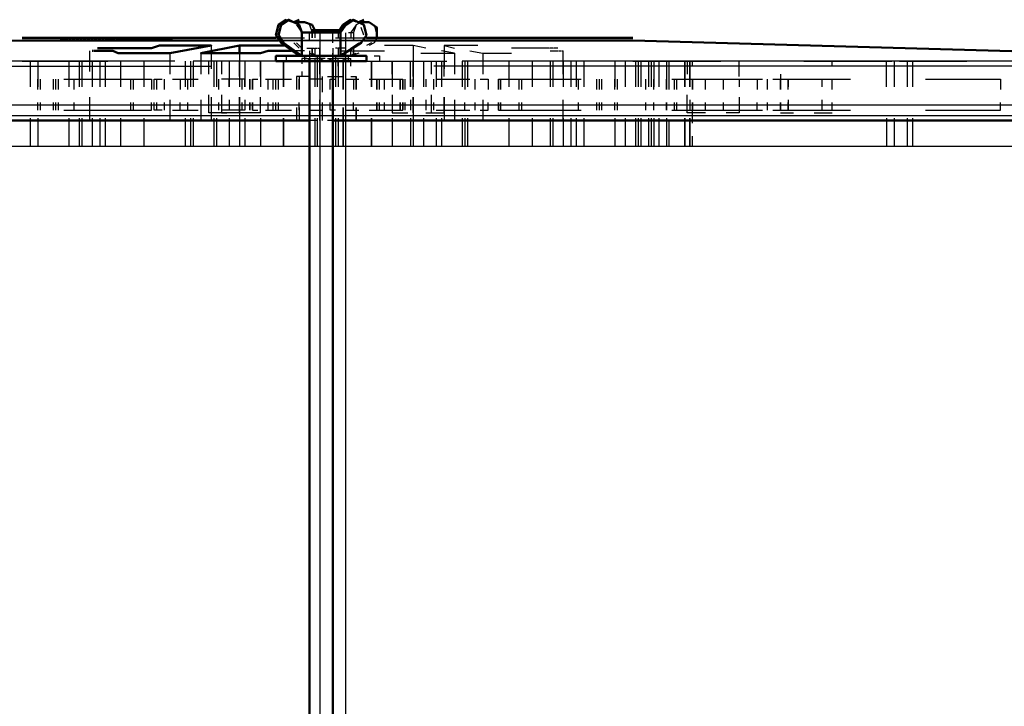
# Model space of a CAD drawing. Units: millimetres. Extents: x 2338 to 6852, y 3965 to 7947.
# Drawn here: x 4374 to 4696, y 7722 to 7947 of the extents above; entities that cross this region are included whole.
import ezdxf

# ---------------------------------------------------------------- set-up
doc = ezdxf.new("R2010")
doc.units = ezdxf.units.MM
doc.linetypes.add('PDF_IMPORT', pattern=[1, 0.8, -0.2])
doc.layers.add('PDF_Geometry', color=7, linetype='Continuous')

msp = doc.modelspace()

# ---------------------------------------------------------------- linework, layer by layer
at = {"layer": 'PDF_Geometry', "lineweight": 50}
for points in [[(4460.74, 7946.99), (4458.2, 7945.3), (4457.35, 7941.91), (4459.04, 7939.37), (4464.97, 7935.14)], [(4465.81, 7942.76), (4464.97, 7945.3), (4461.58, 7946.99), (4459.04, 7945.3), (4458.2, 7941.91), (4459.89, 7939.37), (4465.81, 7935.14), (4465.81, 7942.76), (4478.51, 7942.76), (4478.51, 7935.14), (4485.28, 7939.37), (4486.98, 7941.91), (4486.13, 7945.3), (4482.74, 7946.99), (4480.2, 7945.3), (4478.51, 7942.76)], [(4463.27, 7946.14), (4464.97, 7946.99)], [(4481.9, 7946.99), (4479.36, 7945.3), (4477.67, 7942.76)], [(4484.44, 7946.14), (4486.13, 7946.99)], [(4464.12, 7946.14), (4466.66, 7946.14), (4469.2, 7945.3), (4470.05, 7943.61)], [(4478.51, 7943.61), (4475.13, 7943.61), (4469.2, 7943.61)], [(4485.28, 7946.14), (4487.82, 7946.14), (4490.36, 7944.45), (4490.36, 7941.07)], [(4151.76, 7933.45), (4374.39, 7940.22), (4458.2, 7940.22)], [(4374.39, 7941.07), (4457.35, 7941.07)], [(4486.13, 7940.22), (4574.17, 7940.22), (4783.25, 7934.29)], [(4486.98, 7941.07), (4574.17, 7941.07)], [(4400.63, 7936.83), (4402.32, 7936.83), (4404.01, 7936.83), (4405.71, 7935.99), (4408.25, 7935.99), (4410.79, 7935.99), (4416.71, 7935.99), (4422.64, 7935.99), (4436.19, 7938.53), (4432.8, 7938.53), (4429.41, 7938.53), (4426.02, 7938.53), (4422.64, 7938.53), (4419.25, 7938.53), (4416.71, 7937.68), (4413.33, 7937.68), (4410.79, 7937.68), (4408.25, 7937.68), (4405.71, 7937.68), (4404.01, 7937.68), (4402.32, 7937.68), (4400.63, 7937.68), (4398.94, 7937.68)], [(4445.5, 7938.53), (4448.88, 7938.53), (4452.27, 7938.53), (4454.81, 7938.53), (4457.35, 7938.53), (4459.04, 7938.53), (4460.74, 7938.53)], [(4462.43, 7936.83), (4459.89, 7936.83), (4457.35, 7936.83), (4454.81, 7936.83), (4452.27, 7935.99), (4448.88, 7935.99), (4445.5, 7935.99)], [(4468.35, 7933.45), (4468.35, 7717.59)], [(4475.97, 7717.59), (4475.97, 7933.45)], [(4468.35, 7913.98), (4151.76, 7913.98)], [(4786.64, 7913.98), (4475.97, 7913.98)]]:
    msp.add_lwpolyline(points, dxfattribs=at)
at = {"layer": 'PDF_Geometry', "lineweight": 25}
for points in [[(4462.43, 7946.14), (4460.74, 7946.99)], [(4483.59, 7946.14), (4481.9, 7946.99)], [(4464.12, 7945.3), (4465.81, 7942.76), (4465.81, 7941.07), (4465.81, 7942.76)], [(4468.35, 7945.3), (4469.2, 7942.76), (4469.2, 7941.07), (4469.2, 7942.76)], [(4473.43, 7943.61), (4471.74, 7942.76)], [(4483.59, 7945.3), (4481.9, 7942.76), (4481.9, 7941.07)], [(4485.28, 7946.14), (4483.59, 7945.3), (4482.74, 7942.76), (4482.74, 7941.07)], [(4486.13, 7941.91), (4485.28, 7944.45)], [(4489.52, 7945.3), (4490.36, 7941.91)], [(4397.24, 7940.22), (4398.94, 7940.22), (4400.63, 7940.22)], [(4401.48, 7940.22), (4399.78, 7940.22)], [(4402.32, 7940.22), (4404.01, 7940.22), (4405.71, 7940.22), (4403.17, 7940.22)], [(4407.4, 7940.22), (4405.71, 7940.22)], [(4408.25, 7940.22), (4409.94, 7940.22)], [(4416.71, 7940.22), (4413.33, 7940.22), (4415.02, 7940.22), (4412.48, 7940.22)], [(4415.87, 7940.22), (4413.33, 7940.22)], [(4440.42, 7940.22), (4420.94, 7940.22), (4422.64, 7940.22), (4420.1, 7940.22), (4417.56, 7940.22), (4415.87, 7940.22), (4414.17, 7940.22)], [(4420.1, 7940.22), (4418.41, 7940.22), (4420.94, 7940.22)], [(4419.25, 7940.22), (4421.79, 7940.22)], [(4437.03, 7940.22), (4438.73, 7940.22), (4442.11, 7940.22)], [(4447.19, 7940.22), (4443.81, 7940.22)], [(4463.27, 7940.22), (4448.04, 7940.22), (4452.27, 7940.22), (4455.66, 7940.22)], [(4451.42, 7940.22), (4464.97, 7940.22), (4479.36, 7940.22), (4481.9, 7940.22), (4483.59, 7940.22), (4486.13, 7940.22), (4487.82, 7940.22)], [(4464.97, 7940.22), (4453.12, 7940.22)], [(4457.35, 7941.07), (4466.66, 7941.07)], [(4457.35, 7940.22), (4464.12, 7940.22), (4459.89, 7940.22)], [(4458.2, 7940.22), (4466.66, 7940.22)], [(4509.83, 7940.22), (4479.36, 7940.22), (4460.74, 7940.22), (4462.43, 7940.22), (4464.12, 7940.22), (4465.81, 7940.22), (4468.35, 7940.22), (4470.05, 7940.22)], [(4494.6, 7940.22), (4479.36, 7940.22), (4471.74, 7940.22), (4468.35, 7940.22), (4468.35, 7942.76)], [(4469.2, 7940.22), (4480.2, 7940.22), (4494.6, 7940.22), (4492.9, 7940.22)], [(4470.05, 7942.76), (4470.05, 7941.07)], [(4475.97, 7939.37), (4475.97, 7942.76)], [(4476.82, 7941.07), (4486.98, 7941.07)], [(4476.82, 7940.22), (4486.13, 7940.22)], [(4477.67, 7942.76), (4477.67, 7941.07)], [(4488.67, 7940.22), (4477.67, 7940.22)], [(4478.51, 7942.76), (4478.51, 7941.07)], [(4481.05, 7942.76), (4482.74, 7942.76), (4482.74, 7940.22)], [(4481.05, 7940.22), (4482.74, 7940.22), (4485.28, 7940.22), (4488.67, 7940.22), (4492.9, 7940.22), (4504.75, 7940.22)], [(4490.36, 7941.07), (4489.52, 7939.37), (4487.82, 7938.53)], [(4497.13, 7940.22), (4495.44, 7940.22), (4510.68, 7940.22)], [(4509.83, 7941.07), (4508.14, 7941.07)], [(4571.63, 7940.22), (4542, 7940.22)], [(4396.4, 7936.83), (4396.4, 7930.06)], [(4436.19, 7938.53), (4436.19, 7930.91)], [(4464.97, 7937.68), (4463.27, 7939.37)], [(4466.66, 7936.83), (4464.97, 7936.83), (4463.27, 7936.83)], [(4465.81, 7937.68), (4464.12, 7939.37)], [(4467.51, 7937.68), (4469.2, 7937.68), (4469.2, 7935.14), (4469.2, 7937.68)], [(4470.05, 7937.68), (4470.05, 7935.14), (4468.35, 7935.99)], [(4468.35, 7936.83), (4468.35, 7933.45), (4468.35, 7927.52)], [(4471.74, 7929.21), (4471.74, 7937.68)], [(4475.97, 7937.68), (4475.97, 7930.06)], [(4477.67, 7937.68), (4477.67, 7935.14), (4479.36, 7935.99)], [(4480.2, 7937.68), (4478.51, 7937.68), (4478.51, 7935.14)], [(4478.51, 7936.83), (4480.2, 7936.83), (4481.9, 7936.83), (4483.59, 7936.83), (4485.28, 7936.83), (4487.82, 7936.83), (4490.36, 7936.83), (4492.9, 7936.83)], [(4484.44, 7935.99), (4481.9, 7935.14), (4481.9, 7937.68), (4484.44, 7939.37)], [(4482.74, 7937.68), (4482.74, 7935.14), (4482.74, 7936.83)], [(4488.67, 7939.37), (4486.98, 7938.53)], [(4506.45, 7937.68), (4502.21, 7938.53), (4498.83, 7938.53), (4496.29, 7938.53), (4492.9, 7938.53)], [(4502.21, 7938.53), (4502.21, 7930.91)], [(4504.75, 7935.99), (4508.99, 7935.99), (4515.76, 7935.99), (4511.53, 7936.83)], [(4523.38, 7938.53), (4519.14, 7938.53), (4512.37, 7938.53), (4515.76, 7937.68)], [(4512.37, 7938.53), (4512.37, 7930.91)], [(4520.84, 7936.83), (4525.07, 7935.99), (4528.46, 7935.99), (4531.84, 7935.99), (4534.38, 7935.99)], [(4546.23, 7937.68), (4544.54, 7937.68), (4542, 7937.68), (4539.46, 7937.68), (4536.92, 7937.68), (4534.38, 7937.68)], [(4547.08, 7936.83), (4548.77, 7936.83)], [(4551.31, 7929.21), (4551.31, 7936.83)], [(4424.33, 7933.45), (4183.93, 7933.45)], [(4374.39, 7933.45), (4376.93, 7933.45), (4376.93, 7924.98)], [(4376.93, 7933.45), (4402.32, 7933.45)], [(4379.47, 7933.45), (4379.47, 7924.98)], [(4389.62, 7933.45), (4389.62, 7924.98)], [(4393.01, 7933.45), (4393.01, 7924.98)], [(4393.86, 7933.45), (4393.86, 7924.98)], [(4397.24, 7933.45), (4397.24, 7924.98)], [(4399.78, 7933.45), (4399.78, 7924.98)], [(4401.48, 7933.45), (4401.48, 7924.98)], [(4406.55, 7933.45), (4406.55, 7924.98)], [(4414.17, 7933.45), (4414.17, 7924.98)], [(4422.64, 7935.99), (4422.64, 7929.21)], [(4427.72, 7933.45), (4427.72, 7924.98)], [(4429.41, 7933.45), (4429.41, 7924.98)], [(4457.35, 7933.45), (4430.26, 7933.45), (4430.26, 7924.98)], [(4432.8, 7935.99), (4432.8, 7929.21)], [(4435.34, 7933.45), (4435.34, 7929.21)], [(4437.03, 7933.45), (4437.03, 7924.98)], [(4437.88, 7933.45), (4437.88, 7924.98)], [(4447.19, 7933.45), (4447.19, 7924.98), (4447.19, 7927.52), (4439.57, 7927.52)], [(4439.57, 7933.45), (4439.57, 7929.21)], [(4442.11, 7933.45), (4442.11, 7924.98), (4442.11, 7927.52)], [(4445.5, 7935.99), (4445.5, 7929.21)], [(4445.5, 7928.37), (4445.5, 7933.45), (4445.5, 7924.98)], [(4452.27, 7928.37), (4452.27, 7933.45), (4452.27, 7924.98)], [(4460.74, 7935.14), (4460.74, 7933.45)], [(4465.81, 7934.29), (4465.81, 7932.6)], [(4466.66, 7935.14), (4466.66, 7933.45)], [(4466.66, 7934.29), (4468.35, 7934.29), (4470.05, 7934.29), (4471.74, 7934.29), (4473.43, 7933.45)], [(4469.2, 7933.45), (4467.51, 7934.29)], [(4472.59, 7924.14), (4472.59, 7927.52), (4468.35, 7927.52), (4468.35, 7933.45), (4468.35, 7924.98), (4468.35, 7933.45), (4468.35, 7924.98)], [(4469.2, 7935.99), (4470.89, 7935.14), (4470.89, 7933.45), (4470.89, 7924.98)], [(4473.43, 7934.29), (4471.74, 7934.29), (4470.05, 7934.29), (4470.05, 7932.6)], [(4470.05, 7933.45), (4470.05, 7924.98)], [(4478.51, 7933.45), (4480.2, 7934.29), (4477.67, 7934.29), (4475.97, 7934.29), (4474.28, 7933.45)], [(4474.28, 7934.29), (4476.82, 7934.29)], [(4475.97, 7933.45), (4475.97, 7935.99)], [(4476.82, 7935.14), (4476.82, 7933.45), (4476.82, 7924.98)], [(4477.67, 7931.75), (4477.67, 7934.29)], [(4477.67, 7933.45), (4477.67, 7924.98)], [(4479.36, 7933.45), (4479.36, 7924.98)], [(4481.05, 7933.45), (4481.05, 7935.14), (4483.59, 7935.99)], [(4481.9, 7931.75), (4481.9, 7934.29)], [(4486.98, 7933.45), (4513.22, 7933.45)], [(4489.52, 7935.14), (4491.21, 7935.14), (4491.21, 7933.45)], [(4495.44, 7929.21), (4495.44, 7933.45), (4495.44, 7924.98)], [(4501.37, 7927.52), (4501.37, 7924.98), (4501.37, 7933.45)], [(4502.21, 7928.37), (4502.21, 7933.45), (4502.21, 7924.98)], [(4505.6, 7933.45), (4505.6, 7924.98)], [(4508.14, 7933.45), (4508.14, 7929.21)], [(4764.63, 7933.45), (4766.32, 7933.45), (4766.32, 7931.75), (4508.99, 7931.75)], [(4509.83, 7933.45), (4509.83, 7924.98)], [(4511.53, 7933.45), (4511.53, 7924.98)], [(4512.37, 7928.37), (4512.37, 7933.45)], [(4515.76, 7935.99), (4515.76, 7929.21)], [(4763.78, 7933.45), (4518.3, 7933.45), (4518.3, 7924.98)], [(4519.14, 7933.45), (4519.14, 7924.98)], [(4519.99, 7933.45), (4519.99, 7924.98)], [(4525.07, 7935.99), (4525.07, 7929.21)], [(4533.53, 7933.45), (4533.53, 7924.98)], [(4569.93, 7933.45), (4568.24, 7933.45), (4541.15, 7933.45), (4541.15, 7924.98)], [(4547.08, 7933.45), (4547.08, 7924.98)], [(4547.92, 7933.45), (4547.92, 7924.98)], [(4551.31, 7933.45), (4551.31, 7924.98)], [(4553.85, 7933.45), (4553.85, 7924.98)], [(4555.54, 7933.45), (4555.54, 7924.98)], [(4558.08, 7933.45), (4558.08, 7924.98)], [(4568.24, 7933.45), (4568.24, 7924.98)], [(4571.63, 7933.45), (4571.63, 7924.98)], [(4574.17, 7933.45), (4576.71, 7933.45), (4576.71, 7924.98)], [(4575.01, 7933.45), (4575.01, 7924.98)], [(4575.86, 7933.45), (4575.86, 7924.98)], [(4576.71, 7933.45), (4602.95, 7933.45)], [(4579.25, 7933.45), (4579.25, 7924.98)], [(4580.09, 7933.45), (4580.09, 7924.98)], [(4580.94, 7933.45), (4580.94, 7924.98)], [(4582.63, 7933.45), (4582.63, 7924.98)], [(4585.17, 7933.45), (4585.17, 7924.98)], [(4586.02, 7924.14), (4586.02, 7933.45)], [(4591.94, 7933.45), (4591.94, 7929.21)], [(4592.79, 7927.52), (4592.79, 7924.98), (4592.79, 7933.45), (4592.79, 7924.98)], [(4593.64, 7931.75), (4593.64, 7933.45)], [(4608.87, 7928.37), (4608.87, 7933.45)], [(4630.03, 7933.45), (4657.12, 7933.45)], [(4639.35, 7931.75), (4639.35, 7933.45)], [(4657.12, 7924.98), (4657.12, 7933.45), (4658.82, 7933.45)], [(4659.66, 7933.45), (4659.66, 7924.98)], [(4661.36, 7933.45), (4663.89, 7933.45), (4663.89, 7924.98)], [(4663.89, 7933.45), (4683.36, 7933.45)], [(4665.59, 7933.45), (4665.59, 7924.98)], [(4183.08, 7931.75), (4436.19, 7931.75)], [(4465.81, 7930.06), (4465.81, 7928.37)], [(4470.05, 7930.06), (4470.05, 7928.37)], [(4379.47, 7924.14), (4379.47, 7927.52)], [(4380.31, 7924.14), (4380.31, 7927.52)], [(4384.55, 7924.14), (4384.55, 7927.52)], [(4385.39, 7924.14), (4385.39, 7927.52)], [(4386.24, 7924.14), (4386.24, 7927.52)], [(4387.93, 7927.52), (4416.71, 7927.52), (4416.71, 7924.14)], [(4391.32, 7924.14), (4391.32, 7927.52)], [(4409.94, 7924.14), (4409.94, 7927.52)], [(4410.79, 7924.14), (4410.79, 7927.52)], [(4417.56, 7924.14), (4417.56, 7927.52), (4420.1, 7927.52)], [(4418.41, 7924.14), (4418.41, 7927.52)], [(4420.94, 7924.14), (4420.94, 7927.52)], [(4423.48, 7927.52), (4426.02, 7927.52), (4426.02, 7924.14)], [(4426.02, 7927.52), (4431.95, 7927.52)], [(4428.56, 7924.14), (4428.56, 7927.52)], [(4438.73, 7924.14), (4438.73, 7927.52)], [(4446.34, 7924.14), (4446.34, 7927.52)], [(4449.73, 7927.52), (4449.73, 7924.14), (4449.73, 7927.52), (4449.73, 7924.14), (4449.73, 7927.52), (4451.42, 7927.52)], [(4453.96, 7927.52), (4456.5, 7927.52), (4458.2, 7927.52), (4462.43, 7927.52)], [(4454.81, 7924.14), (4454.81, 7927.52)], [(4456.5, 7924.14), (4456.5, 7927.52)], [(4457.35, 7924.14), (4457.35, 7927.52)], [(4458.2, 7924.14), (4458.2, 7927.52)], [(4468.35, 7928.37), (4468.35, 7924.14), (4468.35, 7928.37), (4464.12, 7928.37), (4464.12, 7924.14)], [(4464.97, 7928.37), (4464.97, 7924.14), (4464.97, 7927.52)], [(4471.74, 7928.37), (4471.74, 7924.14)], [(4472.59, 7923.29), (4472.59, 7928.37)], [(4474.28, 7928.37), (4479.36, 7928.37), (4479.36, 7924.14), (4479.36, 7928.37)], [(4475.13, 7924.14), (4475.13, 7927.52), (4476.82, 7927.52)], [(4480.2, 7927.52), (4482.74, 7927.52), (4482.74, 7924.14)], [(4481.9, 7928.37), (4483.59, 7928.37)], [(4482.74, 7927.52), (4484.44, 7927.52)], [(4487.82, 7927.52), (4490.36, 7927.52), (4490.36, 7924.14), (4490.36, 7927.52), (4498.83, 7927.52), (4498.83, 7924.14), (4498.83, 7927.52)], [(4491.21, 7924.14), (4491.21, 7927.52)], [(4492.9, 7924.14), (4492.9, 7927.52)], [(4497.98, 7924.14), (4497.98, 7927.52)], [(4499.67, 7924.14), (4499.67, 7927.52)], [(4502.21, 7924.14), (4502.21, 7927.52)], [(4506.45, 7927.52), (4506.45, 7924.98)], [(4508.99, 7924.14), (4508.99, 7927.52)], [(4509.83, 7927.52), (4519.14, 7927.52), (4519.14, 7924.14)], [(4519.14, 7927.52), (4520.84, 7927.52)], [(4522.53, 7924.14), (4522.53, 7927.52)], [(4524.22, 7927.52), (4526.76, 7927.52), (4526.76, 7924.14)], [(4530.15, 7927.52), (4530.15, 7924.14), (4530.15, 7927.52), (4557.24, 7927.52)], [(4530.99, 7924.14), (4530.99, 7927.52)], [(4536.92, 7924.14), (4536.92, 7927.52)], [(4537.77, 7924.14), (4537.77, 7927.52)], [(4556.39, 7924.14), (4556.39, 7927.52)], [(4562.32, 7924.14), (4562.32, 7927.52)], [(4563.16, 7924.14), (4563.16, 7927.52)], [(4564.01, 7924.14), (4564.01, 7927.52)], [(4568.24, 7924.14), (4568.24, 7927.52)], [(4569.09, 7924.14), (4569.09, 7927.52)], [(4578.4, 7924.14), (4578.4, 7927.52)], [(4580.94, 7924.14), (4580.94, 7927.52)], [(4586.86, 7927.52), (4614.8, 7927.52), (4614.8, 7924.14)], [(4587.71, 7924.14), (4587.71, 7927.52)], [(4588.56, 7924.14), (4588.56, 7927.52)], [(4597.87, 7924.14), (4597.87, 7927.52)], [(4603.79, 7924.14), (4603.79, 7927.52)], [(4608.87, 7927.52), (4608.87, 7924.98)], [(4614.8, 7927.52), (4616.49, 7927.52)], [(4618.18, 7924.14), (4618.18, 7927.52)], [(4619.88, 7927.52), (4622.42, 7927.52), (4645.27, 7927.52)], [(4622.42, 7929.21), (4622.42, 7927.52)], [(4624.96, 7924.14), (4624.96, 7927.52), (4624.96, 7924.98)], [(4635.96, 7927.52), (4635.96, 7924.98)], [(4639.35, 7924.14), (4639.35, 7927.52)], [(4669.82, 7927.52), (4694.37, 7927.52), (4694.37, 7924.14)], [(4396.4, 7921.6), (4396.4, 7913.98)], [(4422.64, 7920.75), (4422.64, 7913.98)], [(4432.8, 7920.75), (4432.8, 7913.98)], [(4435.34, 7922.44), (4435.34, 7916.52)], [(4436.19, 7921.6), (4436.19, 7913.98)], [(4439.57, 7922.44), (4439.57, 7916.52), (4441.27, 7916.52)], [(4447.19, 7920.75), (4447.19, 7917.36), (4439.57, 7917.36)], [(4442.11, 7920.75), (4442.11, 7917.36)], [(4445.5, 7916.52), (4445.5, 7921.6), (4445.5, 7913.98)], [(4452.27, 7916.52), (4452.27, 7921.6)], [(4471.74, 7918.21), (4471.74, 7913.98), (4471.74, 7920.75)], [(4475.97, 7921.6), (4475.97, 7913.98), (4474.28, 7913.98)], [(4495.44, 7922.44), (4495.44, 7916.52), (4500.52, 7916.52)], [(4501.37, 7920.75), (4501.37, 7917.36)], [(4502.21, 7916.52), (4502.21, 7921.6), (4502.21, 7913.98)], [(4506.45, 7916.52), (4512.37, 7916.52), (4512.37, 7921.6), (4512.37, 7913.98)], [(4506.45, 7920.75), (4506.45, 7917.36)], [(4508.14, 7922.44), (4508.14, 7916.52)], [(4515.76, 7920.75), (4515.76, 7913.98)], [(4525.07, 7920.75), (4525.07, 7913.98)], [(4551.31, 7913.98), (4551.31, 7920.75)], [(4597.87, 7916.52), (4591.94, 7916.52), (4591.94, 7922.44)], [(4592.79, 7920.75), (4592.79, 7917.36)], [(4608.87, 7921.6), (4608.87, 7916.52), (4604.64, 7916.52)], [(4608.87, 7920.75), (4608.87, 7917.36)], [(4624.96, 7920.75), (4624.96, 7917.36), (4624.96, 7919.9)], [(4635.96, 7920.75), (4635.96, 7917.36)], [(4379.47, 7917.36), (4379.47, 7919.9)], [(4380.31, 7917.36), (4380.31, 7919.9)], [(4384.55, 7917.36), (4384.55, 7919.9)], [(4385.39, 7917.36), (4385.39, 7919.9)], [(4386.24, 7917.36), (4386.24, 7919.9)], [(4387.93, 7917.36), (4416.71, 7917.36), (4416.71, 7919.9)], [(4391.32, 7917.36), (4391.32, 7919.9)], [(4409.94, 7917.36), (4409.94, 7919.9)], [(4410.79, 7917.36), (4410.79, 7919.9)], [(4420.1, 7917.36), (4417.56, 7917.36), (4417.56, 7919.9)], [(4418.41, 7917.36), (4418.41, 7919.9)], [(4420.94, 7917.36), (4420.94, 7919.9)], [(4423.48, 7917.36), (4426.02, 7917.36), (4426.02, 7919.9)], [(4426.02, 7917.36), (4431.95, 7917.36)], [(4428.56, 7917.36), (4428.56, 7919.9)], [(4438.73, 7917.36), (4438.73, 7919.9)], [(4446.34, 7917.36), (4446.34, 7919.9)], [(4449.73, 7917.36), (4449.73, 7919.9), (4449.73, 7917.36), (4449.73, 7919.9), (4449.73, 7917.36), (4451.42, 7917.36)], [(4453.96, 7917.36), (4456.5, 7917.36), (4458.2, 7917.36), (4462.43, 7917.36)], [(4454.81, 7917.36), (4454.81, 7919.9)], [(4456.5, 7917.36), (4456.5, 7919.9)], [(4457.35, 7917.36), (4457.35, 7919.9)], [(4458.2, 7917.36), (4458.2, 7919.9)], [(4464.12, 7918.21), (4464.12, 7913.98)], [(4464.97, 7917.36), (4464.97, 7919.9)], [(4464.97, 7918.21), (4464.97, 7913.98)], [(4468.35, 7917.36), (4472.59, 7917.36), (4472.59, 7919.9)], [(4472.59, 7913.98), (4472.59, 7917.36)], [(4476.82, 7917.36), (4475.13, 7917.36), (4475.13, 7919.9)], [(4480.2, 7917.36), (4482.74, 7917.36), (4484.44, 7917.36)], [(4482.74, 7917.36), (4482.74, 7919.9)], [(4487.82, 7917.36), (4490.36, 7917.36), (4490.36, 7919.9), (4490.36, 7917.36), (4498.83, 7917.36), (4498.83, 7919.9), (4498.83, 7917.36)], [(4491.21, 7917.36), (4491.21, 7919.9)], [(4492.9, 7917.36), (4492.9, 7919.9)], [(4497.98, 7917.36), (4497.98, 7919.9)], [(4499.67, 7917.36), (4499.67, 7919.9)], [(4502.21, 7917.36), (4502.21, 7919.9)], [(4508.99, 7917.36), (4508.99, 7919.9)], [(4509.83, 7917.36), (4519.14, 7917.36), (4519.14, 7919.9)], [(4519.14, 7917.36), (4520.84, 7917.36)], [(4522.53, 7917.36), (4522.53, 7919.9)], [(4524.22, 7917.36), (4526.76, 7917.36), (4526.76, 7919.9)], [(4530.15, 7917.36), (4530.15, 7919.9), (4530.15, 7917.36), (4557.24, 7917.36)], [(4530.99, 7917.36), (4530.99, 7919.9)], [(4536.92, 7917.36), (4536.92, 7919.9)], [(4537.77, 7917.36), (4537.77, 7919.9)], [(4556.39, 7917.36), (4556.39, 7919.9)], [(4562.32, 7917.36), (4562.32, 7919.9)], [(4563.16, 7917.36), (4563.16, 7919.9)], [(4564.01, 7917.36), (4564.01, 7919.9)], [(4568.24, 7917.36), (4568.24, 7919.9)], [(4569.09, 7917.36), (4569.09, 7919.9)], [(4578.4, 7917.36), (4578.4, 7919.9)], [(4580.94, 7917.36), (4580.94, 7919.9)], [(4586.86, 7917.36), (4614.8, 7917.36), (4614.8, 7919.9)], [(4587.71, 7917.36), (4587.71, 7919.9)], [(4588.56, 7917.36), (4588.56, 7919.9)], [(4593.64, 7913.13), (4593.64, 7917.36)], [(4597.87, 7917.36), (4597.87, 7919.9)], [(4603.79, 7917.36), (4603.79, 7919.9)], [(4614.8, 7917.36), (4616.49, 7917.36)], [(4618.18, 7917.36), (4618.18, 7919.9)], [(4619.88, 7917.36), (4622.42, 7917.36), (4622.42, 7919.9), (4622.42, 7917.36), (4645.27, 7917.36)], [(4639.35, 7917.36), (4639.35, 7919.9)], [(4669.82, 7917.36), (4694.37, 7917.36), (4694.37, 7919.9)], [(4183.08, 7915.67), (4436.19, 7915.67)], [(4376.93, 7914.82), (4376.93, 7905.51)], [(4379.47, 7914.82), (4379.47, 7905.51)], [(4389.62, 7914.82), (4389.62, 7905.51)], [(4393.01, 7914.82), (4393.01, 7905.51)], [(4393.86, 7914.82), (4393.86, 7905.51)], [(4397.24, 7914.82), (4397.24, 7905.51)], [(4399.78, 7914.82), (4399.78, 7905.51)], [(4401.48, 7914.82), (4401.48, 7905.51)], [(4406.55, 7914.82), (4406.55, 7905.51)], [(4414.17, 7914.82), (4414.17, 7905.51)], [(4427.72, 7914.82), (4427.72, 7905.51)], [(4429.41, 7914.82), (4429.41, 7905.51)], [(4430.26, 7914.82), (4430.26, 7905.51)], [(4437.03, 7914.82), (4437.03, 7905.51)], [(4437.88, 7914.82), (4437.88, 7905.51)], [(4442.11, 7914.82), (4442.11, 7905.51)], [(4445.5, 7914.82), (4445.5, 7905.51)], [(4447.19, 7914.82), (4447.19, 7905.51)], [(4452.27, 7914.82), (4452.27, 7905.51)], [(4468.35, 7914.82), (4468.35, 7905.51)], [(4470.89, 7913.98), (4468.35, 7913.98)], [(4470.05, 7914.82), (4470.05, 7905.51)], [(4470.89, 7914.82), (4470.89, 7905.51)], [(4476.82, 7914.82), (4476.82, 7905.51)], [(4477.67, 7914.82), (4477.67, 7905.51)], [(4479.36, 7914.82), (4479.36, 7905.51)], [(4495.44, 7914.82), (4495.44, 7905.51)], [(4501.37, 7914.82), (4501.37, 7905.51)], [(4502.21, 7914.82), (4502.21, 7905.51)], [(4505.6, 7914.82), (4505.6, 7905.51)], [(4508.99, 7915.67), (4757.01, 7915.67)], [(4509.83, 7914.82), (4509.83, 7905.51)], [(4511.53, 7914.82), (4511.53, 7905.51)], [(4518.3, 7914.82), (4518.3, 7905.51)], [(4519.14, 7914.82), (4519.14, 7905.51)], [(4519.99, 7914.82), (4519.99, 7905.51)], [(4533.53, 7914.82), (4533.53, 7905.51)], [(4541.15, 7914.82), (4541.15, 7905.51)], [(4547.08, 7914.82), (4547.08, 7905.51)], [(4547.92, 7914.82), (4547.92, 7905.51)], [(4551.31, 7914.82), (4551.31, 7905.51)], [(4553.85, 7914.82), (4553.85, 7905.51)], [(4555.54, 7914.82), (4555.54, 7905.51)], [(4558.08, 7914.82), (4558.08, 7905.51)], [(4568.24, 7914.82), (4568.24, 7905.51)], [(4571.63, 7914.82), (4571.63, 7905.51)], [(4575.01, 7914.82), (4575.01, 7905.51)], [(4575.86, 7914.82), (4575.86, 7905.51)], [(4576.71, 7914.82), (4576.71, 7905.51)], [(4579.25, 7914.82), (4579.25, 7905.51)], [(4580.09, 7914.82), (4580.09, 7905.51)], [(4580.94, 7914.82), (4580.94, 7905.51)], [(4582.63, 7914.82), (4582.63, 7905.51)], [(4585.17, 7914.82), (4585.17, 7905.51)], [(4586.02, 7905.51), (4586.02, 7913.98)], [(4622.42, 7916.52), (4626.65, 7916.52)], [(4633.42, 7916.52), (4639.35, 7916.52)], [(4657.12, 7914.82), (4657.12, 7905.51)], [(4659.66, 7914.82), (4659.66, 7905.51)], [(4663.89, 7914.82), (4663.89, 7905.51)], [(4665.59, 7914.82), (4665.59, 7905.51)], [(4593.64, 7905.51), (4593.64, 7908.9)]]:
    msp.add_lwpolyline(points, dxfattribs=at)
at = {"layer": 'PDF_Geometry', "linetype": 'PDF_IMPORT', "lineweight": 25, "ltscale": 0.015}
msp.add_lwpolyline([(4448.04, 7941.07), (4376.08, 7940.22)], dxfattribs=at)
at = {"layer": 'PDF_Geometry', "linetype": 'PDF_IMPORT', "lineweight": 25, "ltscale": 0.128333}
msp.add_lwpolyline([(4398.09, 7940.22), (4571.63, 7940.22)], dxfattribs=at)
at = {"layer": 'PDF_Geometry', "linetype": 'PDF_IMPORT', "lineweight": 25}
for points in [[(4426.02, 7940.22), (4405.71, 7940.22), (4398.94, 7940.22), (4420.94, 7940.22)], [(4406.55, 7940.22), (4399.78, 7941.07)], [(4404.86, 7940.22), (4403.17, 7940.22), (4405.71, 7940.22), (4402.32, 7940.22)], [(4420.1, 7940.22), (4417.56, 7940.22), (4415.87, 7940.22), (4417.56, 7940.22), (4420.94, 7940.22), (4417.56, 7940.22), (4412.48, 7940.22), (4417.56, 7940.22), (4410.79, 7940.22), (4403.17, 7940.22), (4409.94, 7940.22), (4405.71, 7940.22), (4409.94, 7940.22), (4421.79, 7940.22), (4418.41, 7940.22)], [(4483.59, 7940.22), (4404.86, 7940.22), (4413.33, 7940.22), (4408.25, 7940.22), (4413.33, 7940.22), (4416.71, 7940.22), (4420.1, 7940.22), (4415.87, 7940.22), (4413.33, 7940.22), (4420.1, 7940.22), (4413.33, 7940.22), (4415.02, 7940.22), (4416.71, 7940.22), (4418.41, 7940.22), (4420.1, 7940.22), (4415.02, 7940.22), (4413.33, 7940.22), (4415.02, 7940.22), (4416.71, 7940.22), (4418.41, 7940.22), (4420.1, 7940.22), (4413.33, 7940.22)], [(4408.25, 7940.22), (4409.94, 7940.22), (4408.25, 7940.22), (4413.33, 7940.22), (4416.71, 7940.22)], [(4438.73, 7940.22), (4484.44, 7940.22)], [(4463.27, 7940.22), (4460.74, 7940.22)], [(4497.13, 7940.22), (4500.52, 7940.22), (4487.82, 7940.22)], [(4469.2, 7937.68), (4471.74, 7937.68)], [(4478.51, 7937.68), (4476.82, 7937.68)], [(4548.77, 7936.83), (4551.31, 7936.83)], [(4467.51, 7934.29), (4465.81, 7934.29)], [(4480.2, 7934.29), (4481.9, 7934.29)]]:
    msp.add_lwpolyline(points, dxfattribs=at)
at = {"layer": 'PDF_Geometry', "linetype": 'PDF_IMPORT', "lineweight": 25, "ltscale": 0.003333}
for points in [[(4421.79, 7940.22), (4398.94, 7940.22)], [(4549.62, 7937.68), (4546.23, 7937.68)]]:
    msp.add_lwpolyline(points, dxfattribs=at)
at = {"layer": 'PDF_Geometry', "lineweight": 25}
for points in [[(4409.09, 7940.22), (4410.79, 7940.22)], [(4465.81, 7935.14), (4465.81, 7937.68)], [(4459.89, 7924.98), (4459.89, 7933.45)], [(4468.35, 7924.98), (4468.35, 7933.45)], [(4468.35, 7933.45), (4468.35, 7926.68)], [(4479.36, 7924.98), (4479.36, 7933.45)], [(4479.36, 7924.98), (4479.36, 7933.45)], [(4488.67, 7924.98), (4488.67, 7933.45)], [(4591.1, 7924.98), (4591.1, 7933.45)], [(4448.88, 7927.52), (4448.88, 7924.14)], [(4483.59, 7924.14), (4483.59, 7928.37)], [(4497.98, 7927.52), (4497.98, 7924.14)], [(4585.17, 7927.52), (4585.17, 7924.14)], [(4593.64, 7927.52), (4593.64, 7924.14)], [(4622.42, 7927.52), (4622.42, 7924.14)], [(4448.88, 7919.9), (4448.88, 7917.36)], [(4468.35, 7913.98), (4468.35, 7919.9), (4468.35, 7913.98), (4468.35, 7919.06)], [(4468.35, 7913.98), (4468.35, 7918.21)], [(4479.36, 7913.98), (4479.36, 7918.21)], [(4483.59, 7913.98), (4483.59, 7918.21)], [(4497.98, 7919.9), (4497.98, 7917.36)], [(4585.17, 7919.9), (4585.17, 7917.36)], [(4593.64, 7919.9), (4593.64, 7917.36)], [(4459.89, 7905.51), (4459.89, 7914.82)], [(4468.35, 7905.51), (4468.35, 7914.82)], [(4468.35, 7905.51), (4468.35, 7914.82)], [(4479.36, 7905.51), (4479.36, 7914.82)], [(4479.36, 7905.51), (4479.36, 7914.82)], [(4488.67, 7905.51), (4488.67, 7914.82)], [(4591.1, 7905.51), (4591.1, 7914.82)], [(4592.79, 7905.51), (4592.79, 7914.82)]]:
    msp.add_lwpolyline(points, close=True, dxfattribs=at)
at = {"layer": 'PDF_Geometry', "linetype": 'PDF_IMPORT', "lineweight": 25}
msp.add_lwpolyline([(4412.48, 7940.22), (4410.79, 7940.22)], close=True, dxfattribs=at)
msp.add_lwpolyline([(4412.48, 7940.22), (4410.79, 7940.22)], close=True, dxfattribs=at)
at = {"layer": 'PDF_Geometry', "linetype": 'PDF_IMPORT', "lineweight": 25, "ltscale": 0.005}
for points in [[(4494.6, 7940.22), (4471.74, 7940.22), (4437.03, 7940.22), (4484.44, 7940.22), (4443.81, 7940.22)], [(4452.27, 7916.52), (4435.34, 7916.52)]]:
    msp.add_lwpolyline(points, dxfattribs=at)
at = {"layer": 'PDF_Geometry', "linetype": 'PDF_IMPORT', "lineweight": 25, "ltscale": 0.025}
msp.add_lwpolyline([(4504.75, 7940.22), (4464.12, 7940.22)], dxfattribs=at)
at = {"layer": 'PDF_Geometry', "linetype": 'PDF_IMPORT', "lineweight": 25, "ltscale": 0.026667}
msp.add_lwpolyline([(4510.68, 7940.22), (4469.2, 7940.22)], dxfattribs=at)
at = {"layer": 'PDF_Geometry', "linetype": 'PDF_IMPORT', "lineweight": 25, "ltscale": 0.185}
for points in [[(4471.74, 7942.76), (4471.74, 7656.64)], [(4480.2, 7656.64), (4480.2, 7942.76)]]:
    msp.add_lwpolyline(points, dxfattribs=at)
at = {"layer": 'PDF_Geometry', "linetype": 'PDF_IMPORT', "lineweight": 50, "ltscale": 0.003333}
msp.add_lwpolyline([(4397.24, 7936.83), (4400.63, 7936.83)], dxfattribs=at)
at = {"layer": 'PDF_Geometry', "lineweight": 50}
for points in [[(4445.5, 7935.99), (4439.57, 7935.99), (4432.8, 7935.99), (4445.5, 7938.53)], [(4457.35, 7933.45), (4486.98, 7933.45), (4486.98, 7935.14), (4457.35, 7935.14)]]:
    msp.add_lwpolyline(points, close=True, dxfattribs=at)
at = {"layer": 'PDF_Geometry', "linetype": 'PDF_IMPORT', "lineweight": 25, "ltscale": 0.16001}
msp.add_lwpolyline([(4779.87, 7919.06), (4167.84, 7919.06)], dxfattribs=at)
at = {"layer": 'PDF_Geometry', "linetype": 'PDF_IMPORT', "lineweight": 25, "ltscale": 0.161667}
msp.add_lwpolyline([(4164.46, 7671.03), (4164.46, 7915.67), (4783.25, 7915.67), (4783.25, 7671.03)], dxfattribs=at)
at = {"layer": 'PDF_Geometry', "linetype": 'PDF_IMPORT', "lineweight": 25, "ltscale": 0.156667}
msp.add_lwpolyline([(4773.94, 7905.51), (4173.77, 7905.51)], dxfattribs=at)

doc.saveas('drawing.dxf')
